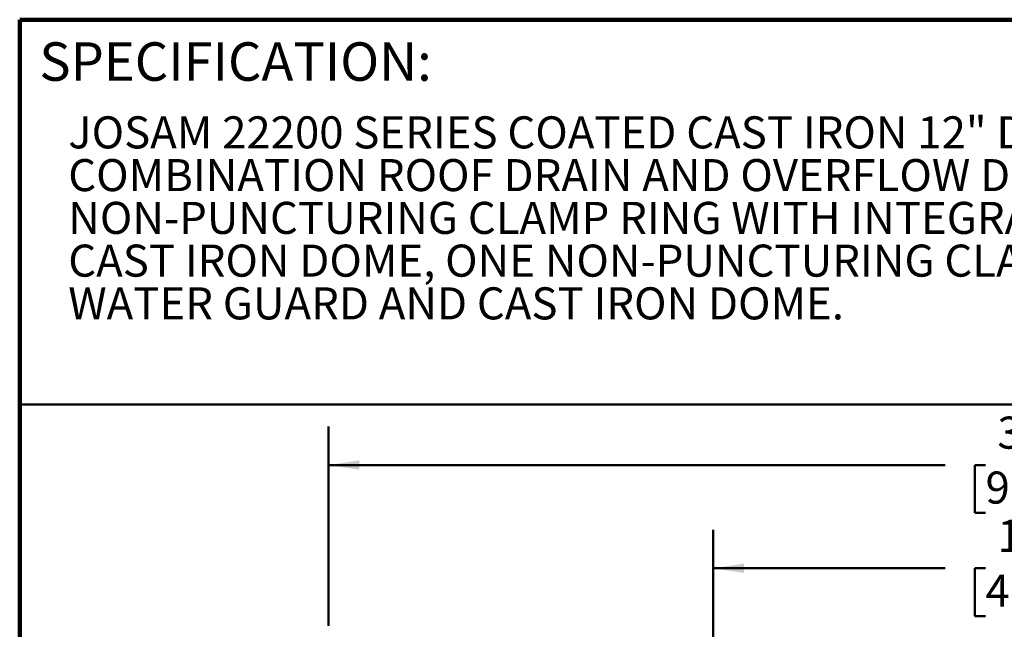
# Model space of a CAD drawing. Units: inches. Extents: x 0.1 to 8.4, y 0.1 to 10.9.
# Drawn here: x 0.4 to 3.6, y 9 to 10.9 of the extents above; entities that cross this region are included whole.
import ezdxf

# ---------------------------------------------------------------- set-up
doc = ezdxf.new("R2010")
doc.units = ezdxf.units.IN
doc.header["$MEASUREMENT"] = 0
doc.layers.add('WALL', color=7, linetype='Continuous', lineweight=50)
doc.styles.add('SLDTEXTSTYLE0', font='TXT', dxfattribs={"width": 0.605})
doc.dimstyles.new('SLDDIMSTYLE1', dxfattribs={"dimtxt": 0.101115, "dimasz": 0.1, "dimexe": 0, "dimexo": 0.0625, "dimgap": 0.025279, "dimtad": 0, "dimtih": 1, "dimtoh": 1, "dimdec": 0, "dimlfac": 8, "dimrnd": 1e-09, "dimzin": 12, "dimdsep": 46, "dimlunit": 5, "dimtxsty": 'SLDTEXTSTYLE0', "dimsah": 1, "dimcen": 0.09, "dimadec": 0, "dimazin": 3, "dimtfac": 1, "dimtdec": 3, "dimtofl": 0, "dimtmove": 0, "dimatfit": 3, "dimfxl": 0, "dimfrac": 2, "dimtolj": 1, "dimtzin": 12, "dimarcsym": 0})

# ---------------------------------------------------------------- blocks, each defined once
blk = doc.blocks.new('SW_NOTE_0_4')
at = {"color": 0, "linetype": 'Continuous', "lineweight": 18, "char_height": 0.104167, "attachment_point": 1, "style": 'SLDTEXTSTYLE0'}
for s, insert in [('JOSAM 22200 SERIES COATED CAST IRON 12" DIAMETER', (0, 0.1343)), ('COMBINATION ROOF DRAIN AND OVERFLOW DRAIN, ONE WEJLOC', (0, -0.0046)), ('NON-PUNCTURING CLAMP RING WITH INTEGRAL GRAVEL STOPAND', (0, -0.1435)), ('CAST IRON DOME, ONE NON-PUNCTURING CLAMP RING WITH SOLID', (0, -0.2824)), ('WATER GUARD AND CAST IRON DOME.', (0, -0.4213))]:
    blk.add_mtext(s, dxfattribs=dict(at, insert=insert))
blk = doc.blocks.new('_D_2')
at = {"layer": 'WALL'}
for p, q in [((2.6516, 8.4832), (2.6516, 9.2801)), ((4.6516, 8.4832), (4.6516, 9.2801)), ((2.6516, 9.1551), (3.4046, 9.1551)), ((3.5358, 9.1551), (3.5011, 9.1551)), ((3.5011, 9.1551), (3.5011, 8.9998)), ((3.7673, 9.1551), (3.802, 9.1551)), ((3.802, 9.1551), (3.802, 8.9998)), ((4.6516, 9.1551), (3.8985, 9.1551)), ((3.5011, 8.9998), (3.5358, 8.9998)), ((3.802, 8.9998), (3.7673, 8.9998))]:
    blk.add_line(p, q, dxfattribs=at)
for points in [[(2.6516, 9.1551), (2.7516, 9.1401), (2.7516, 9.1701)], [(4.6516, 9.1551), (4.5516, 9.1701), (4.5516, 9.1401)]]:
    blk.add_solid(points, dxfattribs=at)
at = {"layer": 'WALL', "char_height": 0.10417, "attachment_point": 1, "style": 'SLDTEXTSTYLE0'}
for s, insert in [('16', (3.5744, 9.3125)), ('406', (3.5358, 9.1341))]:
    blk.add_mtext(s, dxfattribs=dict(at, insert=insert))
blk = doc.blocks.new('_D_3')
at = {"layer": 'WALL'}
for p, q in [((1.4016, 8.9676), (1.4016, 9.6154)), ((5.9016, 8.9676), (5.9016, 9.6154)), ((1.4016, 9.4904), (3.4046, 9.4904)), ((3.5358, 9.4904), (3.5011, 9.4904)), ((3.5011, 9.4904), (3.5011, 9.3351)), ((3.7673, 9.4904), (3.802, 9.4904)), ((3.802, 9.4904), (3.802, 9.3351)), ((5.9016, 9.4904), (3.8985, 9.4904)), ((3.5011, 9.3351), (3.5358, 9.3351)), ((3.802, 9.3351), (3.7673, 9.3351))]:
    blk.add_line(p, q, dxfattribs=at)
for points in [[(1.4016, 9.4904), (1.5016, 9.4754), (1.5016, 9.5054)], [(5.9016, 9.4904), (5.8016, 9.5054), (5.8016, 9.4754)]]:
    blk.add_solid(points, dxfattribs=at)
at = {"layer": 'WALL', "char_height": 0.10417, "attachment_point": 1, "style": 'SLDTEXTSTYLE0'}
for s, insert in [('36', (3.5744, 9.6478)), ('914', (3.5358, 9.4694))]:
    blk.add_mtext(s, dxfattribs=dict(at, insert=insert))

msp = doc.modelspace()

# ---------------------------------------------------------------- linework, layer by layer
at = {"color": 7, "linetype": 'Continuous', "lineweight": 100}
for p in [(8.3984375, 10.9375), (0.3984375, 0.0625)]:
    msp.add_line(p, (0.3984375, 10.9375), dxfattribs=at)
at = {"color": 7, "linetype": 'Continuous', "lineweight": 50}
msp.add_line((0.3984375, 9.6875), (8.3984375, 9.6875), dxfattribs=at)

# ---------------------------------------------------------------- block references
at = {"color": 7, "linetype": 'Continuous', "lineweight": 18}
msp.add_blockref('SW_NOTE_0_4', (0.55618448, 10.48916684), dxfattribs=at)

# ---------------------------------------------------------------- texts
at = {"color": 7, "linetype": 'Continuous', "lineweight": 0, "insert": (0.46220652, 10.86398487), "char_height": 0.125, "attachment_point": 1, "style": 'SLDTEXTSTYLE0'}
msp.add_mtext('SPECIFICATION:', dxfattribs=at)

# ---------------------------------------------------------------- dimensions: what is measured, and where the dimension line sits
at = {"layer": 'WALL'}
for base, p1, p2, picture, middle in [((1.40156835, 9.49037428), (5.90156835, 8.90506246), (1.40156835, 8.90506246), '_D_3', (3.65156835, 9.49037428)), ((4.65156835, 9.15506246), (2.65156835, 8.42068746), (4.65156835, 8.42068746), '_D_2', (3.65156835, 9.15506246))]:
    dim = msp.add_linear_dim(base=base, p1=p1, p2=p2, dimstyle='SLDDIMSTYLE1', dxfattribs=at)
    dim.commit()
    dim.dimension.update_dxf_attribs({"geometry": picture, "text_midpoint": middle, "dimtype": 160})

doc.saveas('drawing.dxf')
